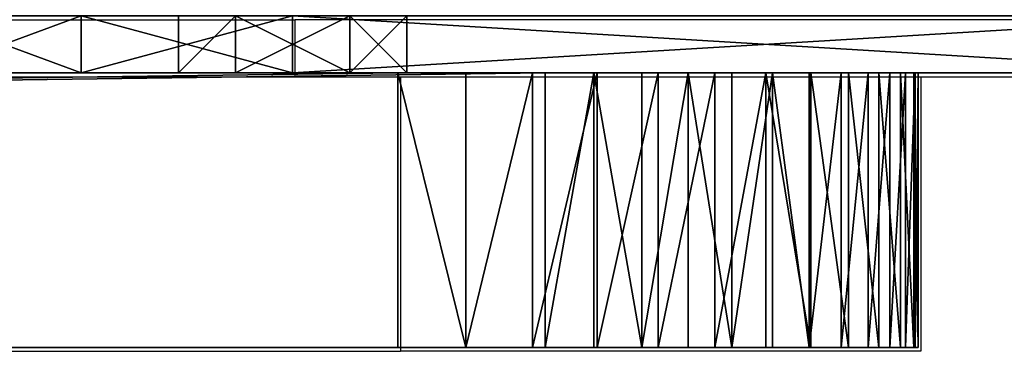
# Model space of a CAD drawing. Units: centimetres. Extents: x -320 to 321, y -211 to 211.
# Drawn here: x 98 to 102, y -5 to -4 of the extents above; entities that cross this region are included whole.
import ezdxf

# ---------------------------------------------------------------- set-up
doc = ezdxf.new("R2010")
doc.units = ezdxf.units.CM
doc.header["$LTSCALE"] = 2.54
doc.layers.get('0').update_dxf_attribs({"true_color": 0xff5454})
doc.layers.add('VP-EQ', color=7, linetype='Continuous', true_color=0x8a3492)

# ---------------------------------------------------------------- blocks, each defined once
blk = doc.blocks.new('Grupuj_18')
at = {"color": 28, "true_color": 0x301b02}
for p, q in [((-1, 95.4421, 183.0453), (-1, 95.4421, 1.6329)), ((-1, 95.4421, 183.0453), (0.2, 95.4421, 183.0453)), ((-1, 95.4421, 183.0453), (-1, 95.4421, 1.6329)), ((-1, 95.4421, 183.0453), (0.2, 95.4421, 183.0453)), ((-1, 95.4421, 1.6329), (0.2, 95.4421, 1.6329)), ((-1, 95.4421, 1.6329), (0.2, 95.4421, 1.6329)), ((-1, 95.4282, 1.4198), (0.2, 95.4282, 1.4198)), ((-1, 95.4282, 1.4198), (0.2, 95.4282, 1.4198)), ((-1, 95.4226, 183.3427), (0.2, 95.4226, 183.3427)), ((-1, 95.4226, 183.3427), (0.2, 95.4226, 183.3427)), ((0.2, 95.4421, 183.0453), (0.2, 95.4421, 1.6329)), ((0.2, 95.4421, 183.0453), (0.2, 95.4421, 1.6329)), ((-1, 95.3865, 1.2103), (0.2, 95.3865, 1.2103)), ((-1, 95.3865, 1.2103), (0.2, 95.3865, 1.2103)), ((-1, 95.3645, 183.635), (0.2, 95.3645, 183.635)), ((-1, 95.3645, 183.635), (0.2, 95.3645, 183.635)), ((-1, 95.3178, 1.008), (0.2, 95.3178, 1.008)), ((-1, 95.3178, 1.008), (0.2, 95.3178, 1.008)), ((-1, 95.2687, 183.9172), (0.2, 95.2687, 183.9172)), ((-1, 95.2687, 183.9172), (0.2, 95.2687, 183.9172)), ((-1, 95.2234, 0.8165), (0.2, 95.2234, 0.8165)), ((-1, 95.2234, 0.8165), (0.2, 95.2234, 0.8165)), ((-1, 95.1369, 184.1845), (0.2, 95.1369, 184.1845)), ((-1, 95.1369, 184.1845), (0.2, 95.1369, 184.1845)), ((-1, 95.1047, 0.6389), (0.2, 95.1047, 0.6389)), ((-1, 95.1047, 0.6389), (0.2, 95.1047, 0.6389)), ((-1, 94.9713, 184.4323), (0.2, 94.9713, 184.4323)), ((-1, 94.9713, 184.4323), (0.2, 94.9713, 184.4323)), ((-1, 94.9639, 0.4783), (0.2, 94.9639, 0.4783)), ((-1, 94.9639, 0.4783), (0.2, 94.9639, 0.4783)), ((-1, 94.8033, 0.3374), (0.2, 94.8033, 0.3374)), ((-1, 94.8033, 0.3374), (0.2, 94.8033, 0.3374)), ((-1, 94.7748, 184.6564), (0.2, 94.7748, 184.6564)), ((-1, 94.7748, 184.6564), (0.2, 94.7748, 184.6564)), ((-1, 94.6257, 0.2188), (0.2, 94.6257, 0.2188)), ((-1, 94.6257, 0.2188), (0.2, 94.6257, 0.2188)), ((-1, 94.5507, 184.8529), (0.2, 94.5507, 184.8529)), ((-1, 94.5507, 184.8529), (0.2, 94.5507, 184.8529)), ((-1, 94.4341, 0.1243), (0.2, 94.4341, 0.1243)), ((-1, 94.4341, 0.1243), (0.2, 94.4341, 0.1243)), ((-1, 94.3029, 185.0184), (0.2, 94.3029, 185.0184)), ((-1, 94.3029, 185.0184), (0.2, 94.3029, 185.0184)), ((-1, 94.2318, 0.0556), (0.2, 94.2318, 0.0556)), ((-1, 94.2318, 0.0556), (0.2, 94.2318, 0.0556)), ((-1, 94.0356, 185.1503), (0.2, 94.0356, 185.1503)), ((-1, 94.0356, 185.1503), (0.2, 94.0356, 185.1503)), ((-1, 94.0223, 0.014), (0.2, 94.0223, 0.014)), ((-1, 94.0223, 0.014), (0.2, 94.0223, 0.014)), ((-1, 93.8092), (-1, 1.7689)), ((-1, 93.8092), (-1, 1.7689)), ((-1, 93.8092), (0.2, 93.8092)), ((-1, 93.8092), (0.2, 93.8092)), ((0.2, 93.8092), (0.2, 1.7689)), ((0.2, 93.8092), (0.2, 1.7689)), ((-1, 93.7534, 185.2461), (0.2, 93.7534, 185.2461)), ((-1, 93.7534, 185.2461), (0.2, 93.7534, 185.2461)), ((-1, 93.4611, 185.3042), (0.2, 93.4611, 185.3042)), ((-1, 93.4611, 185.3042), (0.2, 93.4611, 185.3042)), ((-1, 1.9554, 185.3237), (-1, 93.1637, 185.3237)), ((-1, 1.9554, 185.3237), (-1, 93.1637, 185.3237)), ((-1, 93.1637, 185.3237), (0.2, 93.1637, 185.3237)), ((-1, 93.1637, 185.3237), (0.2, 93.1637, 185.3237)), ((0.2, 1.9554, 185.3237), (0.2, 93.1637, 185.3237)), ((0.2, 1.9554, 185.3237), (0.2, 93.1637, 185.3237))]:
    blk.add_line(p, q, dxfattribs=at)
at = {"color": 0, "extrusion": (1, 2.47542e-16, 5.18157e-29)}
blk.add_arc((93.1637, 183.0453, -1), 2.2784, 0, 90, dxfattribs=at)
at = {"color": 0, "extrusion": (-1, 0, -1.69719e-15)}
for centre in [(-93.8092, 1.6329, 1), (-93.8092, 1.6329, -0.2)]:
    blk.add_arc(centre, 1.6329, 180, 270, dxfattribs=at)
at = {"color": 28, "true_color": 0x301b02, "extrusion": (1, 2.47542e-16, 5.18157e-29)}
blk.add_arc((93.1637, 183.0453, -1), 2.2784, 0, 90, dxfattribs=at)
blk.add_arc((93.1637, 183.0453, -1), 2.2784, 0, 90, dxfattribs=at)
blk.add_arc((93.1637, 183.0453, -1), 2.2784, 0, 90, dxfattribs=at)
blk.add_arc((93.1637, 183.0453, -1), 2.2784, 0, 90, dxfattribs=at)
blk.add_arc((93.1637, 183.0453, -1), 2.2784, 0, 90, dxfattribs=at)
blk.add_arc((93.1637, 183.0453, -1), 2.2784, 0, 90, dxfattribs=at)
blk.add_arc((93.1637, 183.0453, -1), 2.2784, 0, 90, dxfattribs=at)
blk.add_arc((93.1637, 183.0453, -1), 2.2784, 0, 90, dxfattribs=at)
blk.add_arc((93.1637, 183.0453, -1), 2.2784, 0, 90, dxfattribs=at)
blk.add_arc((93.1637, 183.0453, -1), 2.2784, 0, 90, dxfattribs=at)
blk.add_arc((93.1637, 183.0453, -1), 2.2784, 0, 90, dxfattribs=at)
blk.add_arc((93.1637, 183.0453, -1), 2.2784, 0, 90, dxfattribs=at)
at = {"color": 28, "true_color": 0x301b02, "extrusion": (-1, 0, -1.69719e-15)}
for centre in [(-93.8092, 1.6329, 1), (-93.8092, 1.6329, 1), (-93.8092, 1.6329, 1), (-93.8092, 1.6329, 1), (-93.8092, 1.6329, 1), (-93.8092, 1.6329, 1), (-93.8092, 1.6329, 1), (-93.8092, 1.6329, 1), (-93.8092, 1.6329, 1), (-93.8092, 1.6329, 1), (-93.8092, 1.6329, 1), (-93.8092, 1.6329, 1), (-93.8092, 1.6329, -0.2), (-93.8092, 1.6329, -0.2), (-93.8092, 1.6329, -0.2), (-93.8092, 1.6329, -0.2), (-93.8092, 1.6329, -0.2), (-93.8092, 1.6329, -0.2), (-93.8092, 1.6329, -0.2), (-93.8092, 1.6329, -0.2), (-93.8092, 1.6329, -0.2), (-93.8092, 1.6329, -0.2), (-93.8092, 1.6329, -0.2), (-93.8092, 1.6329, -0.2)]:
    blk.add_arc(centre, 1.6329, 180, 270, dxfattribs=at)
at = {"color": 0, "extrusion": (1, -4.95083e-16, 2.82854e-29)}
blk.add_arc((93.1637, 183.0453, 0.2), 2.2784, 0, 90, dxfattribs=at)
at = {"color": 28, "true_color": 0x301b02, "extrusion": (1, -4.95083e-16, 2.82854e-29)}
blk.add_arc((93.1637, 183.0453, 0.2), 2.2784, 0, 90, dxfattribs=at)
blk.add_arc((93.1637, 183.0453, 0.2), 2.2784, 0, 90, dxfattribs=at)
blk.add_arc((93.1637, 183.0453, 0.2), 2.2784, 0, 90, dxfattribs=at)
blk.add_arc((93.1637, 183.0453, 0.2), 2.2784, 0, 90, dxfattribs=at)
blk.add_arc((93.1637, 183.0453, 0.2), 2.2784, 0, 90, dxfattribs=at)
blk.add_arc((93.1637, 183.0453, 0.2), 2.2784, 0, 90, dxfattribs=at)
blk.add_arc((93.1637, 183.0453, 0.2), 2.2784, 0, 90, dxfattribs=at)
blk.add_arc((93.1637, 183.0453, 0.2), 2.2784, 0, 90, dxfattribs=at)
blk.add_arc((93.1637, 183.0453, 0.2), 2.2784, 0, 90, dxfattribs=at)
blk.add_arc((93.1637, 183.0453, 0.2), 2.2784, 0, 90, dxfattribs=at)
blk.add_arc((93.1637, 183.0453, 0.2), 2.2784, 0, 90, dxfattribs=at)
blk.add_arc((93.1637, 183.0453, 0.2), 2.2784, 0, 90, dxfattribs=at)
at = {"color": 0}
mesh = blk.add_polyface(dxfattribs=at)
corners = [(-1, 0.0167, 183.6235), (-1, 0, 1.7689), (-1, 0, 183.3683), (-1, 0.0151, 1.538), (-1, 0.0603, 1.311), (-1, 0.0666, 183.8744), (-1, 0.1346, 1.0919), (-1, 0.1488, 184.1166), (-1, 0.237, 0.8844), (-1, 0.262, 184.346), (-1, 0.3655, 0.692), (-1, 0.4041, 184.5587), (-1, 0.5181, 0.5181), (-1, 0.5727, 184.751), (-1, 0.692, 0.3655), (-1, 0.765, 184.9196), (-1, 0.8844, 0.237), (-1, 0.9777, 185.0617), (-1, 1.0919, 0.1346), (-1, 1.2071, 185.1748), (-1, 1.311, 0.0603), (-1, 1.4493, 185.2571), (-1, 1.538, 0.0151), (-1, 1.7001, 185.307), (-1, 1.7689), (-1, 1.9554, 185.3237), (-1, 93.8092), (-1, 93.1637, 185.3237), (-1, 93.4611, 185.3042), (-1, 93.7534, 185.2461), (-1, 94.0356, 185.1503), (-1, 94.0223, 0.014), (-1, 94.2318, 0.0556), (-1, 94.3029, 185.0184), (-1, 94.4341, 0.1243), (-1, 94.5507, 184.8529), (-1, 94.6257, 0.2188), (-1, 94.7748, 184.6564), (-1, 94.8033, 0.3374), (-1, 94.9713, 184.4323), (-1, 94.9639, 0.4783), (-1, 95.1047, 0.6389), (-1, 95.1369, 184.1845), (-1, 95.2234, 0.8165), (-1, 95.2687, 183.9172), (-1, 95.3178, 1.008), (-1, 95.3645, 183.635), (-1, 95.3865, 1.2103), (-1, 95.4226, 183.3427), (-1, 95.4282, 1.4198), (-1, 95.4421, 183.0453), (-1, 95.4421, 1.6329)]
mesh.append_faces([[corners[k] for k in face] for face in [(0, 1, 2), (49, 50, 51)]], dxfattribs={"vtx0": -1, "color": 0})
mesh.append_faces([[corners[k] for k in face] for face in [(1, 0, 3), (3, 0, 4), (4, 5, 6), (6, 7, 8), (8, 9, 10), (10, 11, 12), (12, 13, 14), (14, 15, 16), (16, 17, 18), (18, 19, 20), (20, 21, 22), (22, 23, 24), (24, 25, 26), (26, 30, 31), (31, 30, 32), (32, 33, 34), (34, 35, 36), (36, 37, 38), (38, 39, 40), (40, 39, 41), (41, 42, 43), (43, 44, 45), (45, 46, 47), (47, 48, 49)]], dxfattribs={"vtx0": -1, "vtx1": -1, "color": 0})
mesh.append_faces([[corners[k] for k in face] for face in [(4, 0, 5), (6, 5, 7), (8, 7, 9), (10, 9, 11), (12, 11, 13), (14, 13, 15), (16, 15, 17), (18, 17, 19), (20, 19, 21), (22, 21, 23), (24, 23, 25), (26, 25, 27), (26, 27, 28), (26, 28, 29), (26, 29, 30), (32, 30, 33), (34, 33, 35), (36, 35, 37), (38, 37, 39), (41, 39, 42), (43, 42, 44), (45, 44, 46), (47, 46, 48), (49, 48, 50)]], dxfattribs={"vtx0": -1, "vtx2": -1, "color": 0})
at = {"color": 28, "true_color": 0x301b02}
mesh = blk.add_polyface(dxfattribs=at)
corners = [(-1, 95.4226, 183.3427), (0.2, 95.4421, 183.0453), (-1, 95.4421, 183.0453), (0.2, 95.4226, 183.3427)]
mesh.append_faces([[corners[k] for k in face] for face in [(0, 1, 2), (1, 0, 3)]], dxfattribs={"vtx0": -1, "color": 28})
mesh = blk.add_polyface(dxfattribs=at)
corners = [(-1, 95.4421, 183.0453), (0.2, 95.4421, 1.6329), (-1, 95.4421, 1.6329), (0.2, 95.4421, 183.0453)]
mesh.append_faces([[corners[k] for k in face] for face in [(0, 1, 2), (1, 0, 3)]], dxfattribs={"vtx0": -1, "color": 28})
mesh = blk.add_polyface(dxfattribs=at)
corners = [(-1, 95.4421, 1.6329), (0.2, 95.4282, 1.4198), (-1, 95.4282, 1.4198), (0.2, 95.4421, 1.6329)]
mesh.append_faces([[corners[k] for k in face] for face in [(0, 1, 2), (1, 0, 3)]], dxfattribs={"vtx0": -1, "color": 28})
mesh = blk.add_polyface(dxfattribs=at)
corners = [(-1, 95.4282, 1.4198), (0.2, 95.3865, 1.2103), (-1, 95.3865, 1.2103), (0.2, 95.4282, 1.4198)]
mesh.append_faces([[corners[k] for k in face] for face in [(0, 1, 2), (1, 0, 3)]], dxfattribs={"vtx0": -1, "color": 28})
mesh = blk.add_polyface(dxfattribs=at)
corners = [(-1, 95.3645, 183.635), (0.2, 95.4226, 183.3427), (-1, 95.4226, 183.3427), (0.2, 95.3645, 183.635)]
mesh.append_faces([[corners[k] for k in face] for face in [(0, 1, 2), (1, 0, 3)]], dxfattribs={"vtx0": -1, "color": 28})
at = {"color": 0}
mesh = blk.add_polyface(dxfattribs=at)
corners = [(0.2, 0, 1.7689), (0.2, 0.0167, 183.6235), (0.2, 0, 183.3683), (0.2, 0.0151, 1.538), (0.2, 0.0603, 1.311), (0.2, 0.0666, 183.8744), (0.2, 0.1346, 1.0919), (0.2, 0.1488, 184.1166), (0.2, 0.237, 0.8844), (0.2, 0.262, 184.346), (0.2, 0.3655, 0.692), (0.2, 0.4041, 184.5587), (0.2, 0.5181, 0.5181), (0.2, 0.5727, 184.751), (0.2, 0.692, 0.3655), (0.2, 0.765, 184.9196), (0.2, 0.8844, 0.237), (0.2, 0.9777, 185.0617), (0.2, 1.0919, 0.1346), (0.2, 1.2071, 185.1748), (0.2, 1.311, 0.0603), (0.2, 1.4493, 185.2571), (0.2, 1.538, 0.0151), (0.2, 1.7001, 185.307), (0.2, 1.7689), (0.2, 1.9554, 185.3237), (0.2, 93.8092), (0.2, 93.1637, 185.3237), (0.2, 93.4611, 185.3042), (0.2, 93.7534, 185.2461), (0.2, 94.0356, 185.1503), (0.2, 94.0223, 0.014), (0.2, 94.2318, 0.0556), (0.2, 94.3029, 185.0184), (0.2, 94.4341, 0.1243), (0.2, 94.5507, 184.8529), (0.2, 94.6257, 0.2188), (0.2, 94.7748, 184.6564), (0.2, 94.8033, 0.3374), (0.2, 94.9713, 184.4323), (0.2, 94.9639, 0.4783), (0.2, 95.1047, 0.6389), (0.2, 95.1369, 184.1845), (0.2, 95.2234, 0.8165), (0.2, 95.2687, 183.9172), (0.2, 95.3178, 1.008), (0.2, 95.3645, 183.635), (0.2, 95.3865, 1.2103), (0.2, 95.4226, 183.3427), (0.2, 95.4282, 1.4198), (0.2, 95.4421, 183.0453), (0.2, 95.4421, 1.6329)]
mesh.append_faces([[corners[k] for k in face] for face in [(0, 1, 2), (50, 49, 51)]], dxfattribs={"vtx0": -1, "color": 0})
mesh.append_faces([[corners[k] for k in face] for face in [(1, 4, 5), (5, 6, 7), (7, 8, 9), (9, 10, 11), (11, 12, 13), (13, 14, 15), (15, 16, 17), (17, 18, 19), (19, 20, 21), (21, 22, 23), (23, 24, 25), (25, 26, 27), (27, 26, 28), (28, 26, 29), (29, 26, 30), (30, 32, 33), (33, 34, 35), (35, 36, 37), (37, 38, 39), (39, 41, 42), (42, 43, 44), (44, 45, 46), (46, 47, 48), (48, 49, 50)]], dxfattribs={"vtx0": -1, "vtx1": -1, "color": 0})
mesh.append_faces([[corners[k] for k in face] for face in [(1, 0, 3), (1, 3, 4), (5, 4, 6), (7, 6, 8), (9, 8, 10), (11, 10, 12), (13, 12, 14), (15, 14, 16), (17, 16, 18), (19, 18, 20), (21, 20, 22), (23, 22, 24), (25, 24, 26), (30, 26, 31), (30, 31, 32), (33, 32, 34), (35, 34, 36), (37, 36, 38), (39, 38, 40), (39, 40, 41), (42, 41, 43), (44, 43, 45), (46, 45, 47), (48, 47, 49)]], dxfattribs={"vtx0": -1, "vtx2": -1, "color": 0})
at = {"color": 28, "true_color": 0x301b02}
mesh = blk.add_polyface(dxfattribs=at)
corners = [(-1, 95.3865, 1.2103), (0.2, 95.3178, 1.008), (-1, 95.3178, 1.008), (0.2, 95.3865, 1.2103)]
mesh.append_faces([[corners[k] for k in face] for face in [(0, 1, 2), (1, 0, 3)]], dxfattribs={"vtx0": -1, "color": 28})
mesh = blk.add_polyface(dxfattribs=at)
corners = [(-1, 95.2687, 183.9172), (0.2, 95.3645, 183.635), (-1, 95.3645, 183.635), (0.2, 95.2687, 183.9172)]
mesh.append_faces([[corners[k] for k in face] for face in [(0, 1, 2), (1, 0, 3)]], dxfattribs={"vtx0": -1, "color": 28})
mesh = blk.add_polyface(dxfattribs=at)
corners = [(-1, 95.3178, 1.008), (0.2, 95.2234, 0.8165), (-1, 95.2234, 0.8165), (0.2, 95.3178, 1.008)]
mesh.append_faces([[corners[k] for k in face] for face in [(0, 1, 2), (1, 0, 3)]], dxfattribs={"vtx0": -1, "color": 28})
mesh = blk.add_polyface(dxfattribs=at)
corners = [(-1, 95.1369, 184.1845), (0.2, 95.2687, 183.9172), (-1, 95.2687, 183.9172), (0.2, 95.1369, 184.1845)]
mesh.append_faces([[corners[k] for k in face] for face in [(0, 1, 2), (1, 0, 3)]], dxfattribs={"vtx0": -1, "color": 28})
mesh = blk.add_polyface(dxfattribs=at)
corners = [(-1, 95.2234, 0.8165), (0.2, 95.1047, 0.6389), (-1, 95.1047, 0.6389), (0.2, 95.2234, 0.8165)]
mesh.append_faces([[corners[k] for k in face] for face in [(0, 1, 2), (1, 0, 3)]], dxfattribs={"vtx0": -1, "color": 28})
mesh = blk.add_polyface(dxfattribs=at)
corners = [(-1, 94.9713, 184.4323), (0.2, 95.1369, 184.1845), (-1, 95.1369, 184.1845), (0.2, 94.9713, 184.4323)]
mesh.append_faces([[corners[k] for k in face] for face in [(0, 1, 2), (1, 0, 3)]], dxfattribs={"vtx0": -1, "color": 28})
mesh = blk.add_polyface(dxfattribs=at)
corners = [(-1, 95.1047, 0.6389), (0.2, 94.9639, 0.4783), (-1, 94.9639, 0.4783), (0.2, 95.1047, 0.6389)]
mesh.append_faces([[corners[k] for k in face] for face in [(0, 1, 2), (1, 0, 3)]], dxfattribs={"vtx0": -1, "color": 28})
mesh = blk.add_polyface(dxfattribs=at)
corners = [(-1, 94.7748, 184.6564), (0.2, 94.9713, 184.4323), (-1, 94.9713, 184.4323), (0.2, 94.7748, 184.6564)]
mesh.append_faces([[corners[k] for k in face] for face in [(0, 1, 2), (1, 0, 3)]], dxfattribs={"vtx0": -1, "color": 28})
mesh = blk.add_polyface(dxfattribs=at)
corners = [(0.2, 94.9639, 0.4783), (-1, 94.8033, 0.3374), (-1, 94.9639, 0.4783), (0.2, 94.8033, 0.3374)]
mesh.append_faces([[corners[k] for k in face] for face in [(0, 1, 2), (1, 0, 3)]], dxfattribs={"vtx0": -1, "color": 28})
mesh = blk.add_polyface(dxfattribs=at)
corners = [(-1, 94.8033, 0.3374), (0.2, 94.6257, 0.2188), (-1, 94.6257, 0.2188), (0.2, 94.8033, 0.3374)]
mesh.append_faces([[corners[k] for k in face] for face in [(0, 1, 2), (1, 0, 3)]], dxfattribs={"vtx0": -1, "color": 28})
mesh = blk.add_polyface(dxfattribs=at)
corners = [(0.2, 94.5507, 184.8529), (-1, 94.7748, 184.6564), (-1, 94.5507, 184.8529), (0.2, 94.7748, 184.6564)]
mesh.append_faces([[corners[k] for k in face] for face in [(0, 1, 2), (1, 0, 3)]], dxfattribs={"vtx0": -1, "color": 28})
mesh = blk.add_polyface(dxfattribs=at)
corners = [(0.2, 94.6257, 0.2188), (-1, 94.4341, 0.1243), (-1, 94.6257, 0.2188), (0.2, 94.4341, 0.1243)]
mesh.append_faces([[corners[k] for k in face] for face in [(0, 1, 2), (1, 0, 3)]], dxfattribs={"vtx0": -1, "color": 28})
mesh = blk.add_polyface(dxfattribs=at)
corners = [(0.2, 94.3029, 185.0184), (-1, 94.5507, 184.8529), (-1, 94.3029, 185.0184), (0.2, 94.5507, 184.8529)]
mesh.append_faces([[corners[k] for k in face] for face in [(0, 1, 2), (1, 0, 3)]], dxfattribs={"vtx0": -1, "color": 28})
mesh = blk.add_polyface(dxfattribs=at)
corners = [(-1, 94.4341, 0.1243), (0.2, 94.2318, 0.0556), (-1, 94.2318, 0.0556), (0.2, 94.4341, 0.1243)]
mesh.append_faces([[corners[k] for k in face] for face in [(0, 1, 2), (1, 0, 3)]], dxfattribs={"vtx0": -1, "color": 28})
mesh = blk.add_polyface(dxfattribs=at)
corners = [(0.2, 94.0356, 185.1503), (-1, 94.3029, 185.0184), (-1, 94.0356, 185.1503), (0.2, 94.3029, 185.0184)]
mesh.append_faces([[corners[k] for k in face] for face in [(0, 1, 2), (1, 0, 3)]], dxfattribs={"vtx0": -1, "color": 28})
mesh = blk.add_polyface(dxfattribs=at)
corners = [(0.2, 94.2318, 0.0556), (-1, 94.0223, 0.014), (-1, 94.2318, 0.0556), (0.2, 94.0223, 0.014)]
mesh.append_faces([[corners[k] for k in face] for face in [(0, 1, 2), (1, 0, 3)]], dxfattribs={"vtx0": -1, "color": 28})
mesh = blk.add_polyface(dxfattribs=at)
corners = [(0.2, 93.7534, 185.2461), (-1, 94.0356, 185.1503), (-1, 93.7534, 185.2461), (0.2, 94.0356, 185.1503)]
mesh.append_faces([[corners[k] for k in face] for face in [(0, 1, 2), (1, 0, 3)]], dxfattribs={"vtx0": -1, "color": 28})
mesh = blk.add_polyface(dxfattribs=at)
corners = [(-1, 94.0223, 0.014), (0.2, 93.8092), (-1, 93.8092), (0.2, 94.0223, 0.014)]
mesh.append_faces([[corners[k] for k in face] for face in [(0, 1, 2), (1, 0, 3)]], dxfattribs={"vtx0": -1, "color": 28})
mesh = blk.add_polyface(dxfattribs=at)
corners = [(-1, 93.8092), (0.2, 1.7689), (-1, 1.7689), (0.2, 93.8092)]
mesh.append_faces([[corners[k] for k in face] for face in [(0, 1, 2), (1, 0, 3)]], dxfattribs={"vtx0": -1, "color": 28})
mesh = blk.add_polyface(dxfattribs=at)
corners = [(0.2, 93.4611, 185.3042), (-1, 93.7534, 185.2461), (-1, 93.4611, 185.3042), (0.2, 93.7534, 185.2461)]
mesh.append_faces([[corners[k] for k in face] for face in [(0, 1, 2), (1, 0, 3)]], dxfattribs={"vtx0": -1, "color": 28})
mesh = blk.add_polyface(dxfattribs=at)
corners = [(-1, 93.1637, 185.3237), (0.2, 93.4611, 185.3042), (-1, 93.4611, 185.3042), (0.2, 93.1637, 185.3237)]
mesh.append_faces([[corners[k] for k in face] for face in [(0, 1, 2), (1, 0, 3)]], dxfattribs={"vtx0": -1, "color": 28})
mesh = blk.add_polyface(dxfattribs=at)
corners = [(0.2, 1.9554, 185.3237), (-1, 93.1637, 185.3237), (-1, 1.9554, 185.3237), (0.2, 93.1637, 185.3237)]
mesh.append_faces([[corners[k] for k in face] for face in [(0, 1, 2), (1, 0, 3)]], dxfattribs={"vtx0": -1, "color": 28})
blk = doc.blocks.new('Komponent_652')
at = {"color": 0}
blk.add_blockref('Grupuj_18', (5.5, 0, 12.5383), dxfattribs=at)
blk = doc.blocks.new('Komponent_649')
at = {"color": 252, "true_color": 0x8e8e8e, "rotation": 270.0000000000001}
blk.add_blockref('Komponent_652', (0.5728, 9.1185), dxfattribs=at)
blk = doc.blocks.new('Komponent_29')
at = {"color": 0}
for p, q in [((1.85, 3.7, -0.025), (1.85, 3.7, 0.225)), ((5.9971, 3.7, 0.225), (1.85, 3.7, 0.225)), ((5.9971, 3.7, -0.025), (1.85, 3.7, -0.025)), ((5.9971, 3.7, -0.025), (1.85, 3.7, -0.025)), ((1.85, 3.7, -0.025), (1.85, 3.7, 0.225)), ((5.9971, 3.7, 0.225), (1.85, 3.7, 0.225)), ((5.9971, -0.296, -0.025), (5.9971, 3.7, -0.025)), ((5.9971, 3.7, -0.025), (5.9971, 3.7, 0.225)), ((5.9971, -0.296, 0.225), (5.9971, 3.7, 0.225)), ((5.9971, -0.296, 0.225), (5.9971, 3.7, 0.225)), ((5.9971, -0.296, -0.025), (5.9971, 3.7, -0.025)), ((5.9971, 3.7, -0.025), (5.9971, 3.7, 0.225)), ((0.925, 3.4323, -0.025), (0.925, 3.4323, 0.225)), ((0.925, 3.4323, -0.025), (0.925, 3.4323, 0.225)), ((0.2479, 2.701, -0.025), (0.2479, 2.701, 0.225)), ((0.2479, 2.701, -0.025), (0.2479, 2.701, 0.225)), ((1.6, 2.1195, -0.025), (1.6, 2.1195, 0.225)), ((1.6, 2.1195, -0.025), (1.6, 2.1195, 0.225)), ((2.1, 2.1195, -0.025), (2.1, 2.1195, 0.225)), ((2.1, 2.1195, -0.025), (2.1, 2.1195, 0.225)), ((0, 1.702, -0.025), (0, 1.702, 0.225)), ((0, 1.702, -0.025), (0, 1.702, 0.225)), ((1.35, 1.6865, -0.025), (1.35, 1.6865, 0.225)), ((1.35, 1.6865, -0.025), (1.35, 1.6865, 0.225)), ((2.35, 1.6865, -0.025), (2.35, 1.6865, 0.225)), ((2.35, 1.6865, -0.025), (2.35, 1.6865, 0.225)), ((1.6, 1.2535, -0.025), (1.6, 1.2535, 0.225)), ((1.6, 1.2535, -0.025), (1.6, 1.2535, 0.225)), ((2.1, 1.2535, -0.025), (2.1, 1.2535, 0.225)), ((2.1, 1.2535, -0.025), (2.1, 1.2535, 0.225)), ((0.2479, 0.703, -0.025), (0.2479, 0.703, 0.225)), ((0.2479, 0.703, -0.025), (0.2479, 0.703, 0.225)), ((0.925, -0.0283, -0.025), (0.925, -0.0283, 0.225)), ((0.925, -0.0283, -0.025), (0.925, -0.0283, 0.225)), ((1.85, -0.296, -0.025), (1.85, -0.296, 0.225)), ((1.85, -0.296, 0.225), (5.9971, -0.296, 0.225)), ((1.85, -0.296, -0.025), (5.9971, -0.296, -0.025)), ((1.85, -0.296, -0.025), (5.9971, -0.296, -0.025)), ((1.85, -0.296, 0.225), (5.9971, -0.296, 0.225)), ((1.85, -0.296, -0.025), (1.85, -0.296, 0.225)), ((5.9971, -0.296, -0.025), (5.9971, -0.296, 0.225)), ((5.9971, -0.296, -0.025), (5.9971, -0.296, 0.225))]:
    blk.add_line(p, q, dxfattribs=at)
at = {"color": 0, "extrusion": (1.25464e-15, 7.24367e-16, -1)}
blk.add_circle((-1.85, 1.6865, 0.025), 0.5, dxfattribs=at)
blk.add_circle((-1.85, 1.6865, 0.025), 0.5, dxfattribs=at)
blk.add_circle((-1.85, 1.6865, 0.025), 0.5, dxfattribs=at)
blk.add_circle((-1.85, 1.6865, 0.025), 0.5, dxfattribs=at)
blk.add_circle((-1.85, 1.6865, 0.025), 0.5, dxfattribs=at)
blk.add_circle((-1.85, 1.6865, 0.025), 0.5, dxfattribs=at)
blk.add_circle((-1.85, 1.6865, 0.025), 0.5, dxfattribs=at)
at = {"color": 0, "extrusion": (0, 7.24367e-16, -1)}
blk.add_circle((-1.85, 1.6865, -0.225), 0.5, dxfattribs=at)
blk.add_circle((-1.85, 1.6865, -0.225), 0.5, dxfattribs=at)
blk.add_circle((-1.85, 1.6865, -0.225), 0.5, dxfattribs=at)
blk.add_circle((-1.85, 1.6865, -0.225), 0.5, dxfattribs=at)
blk.add_circle((-1.85, 1.6865, -0.225), 0.5, dxfattribs=at)
blk.add_circle((-1.85, 1.6865, -0.225), 0.5, dxfattribs=at)
blk.add_circle((-1.85, 1.6865, -0.225), 0.5, dxfattribs=at)
at = {"color": 0}
mesh = blk.add_polyface(dxfattribs=at)
corners = [(0.2479, 0.703, 0.225), (0.2479, 2.701, 0.225), (0, 1.702, 0.225), (0.925, 3.4323, 0.225), (0.925, -0.0283, 0.225), (1.35, 1.6865, 0.225), (1.85, -0.296, 0.225), (1.6, 1.2535, 0.225), (2.1, 1.2535, 0.225), (5.9971, -0.296, 0.225), (2.35, 1.6865, 0.225), (1.85, 3.7, 0.225), (1.6, 2.1195, 0.225), (2.1, 2.1195, 0.225), (5.9971, 3.7, 0.225)]
mesh.append_faces([[corners[k] for k in face] for face in [(0, 1, 2)]], dxfattribs={"vtx0": -1, "color": 0})
mesh.append_faces([[corners[k] for k in face] for face in [(1, 0, 3), (5, 6, 7), (7, 6, 8), (8, 9, 10), (11, 13, 14), (14, 10, 9)]], dxfattribs={"vtx0": -1, "vtx1": -1, "color": 0})
mesh.append_faces([[corners[k] for k in face] for face in [(3, 4, 5)]], dxfattribs={"vtx0": -1, "vtx1": -1, "vtx2": -1, "color": 0})
mesh.append_faces([[corners[k] for k in face] for face in [(3, 0, 4), (5, 4, 6), (8, 6, 9), (5, 11, 3), (11, 5, 12), (11, 12, 13), (14, 13, 10)]], dxfattribs={"vtx0": -1, "vtx2": -1, "color": 0})
mesh = blk.add_polyface(dxfattribs=at)
corners = [(0.2479, 2.701, -0.025), (0.2479, 0.703, -0.025), (0, 1.702, -0.025), (0.925, 3.4323, -0.025), (0.925, -0.0283, -0.025), (1.35, 1.6865, -0.025), (1.85, 3.7, -0.025), (1.6, 2.1195, -0.025), (2.1, 2.1195, -0.025), (5.9971, 3.7, -0.025), (2.35, 1.6865, -0.025), (5.9971, -0.296, -0.025), (1.85, -0.296, -0.025), (1.6, 1.2535, -0.025), (2.1, 1.2535, -0.025)]
mesh.append_faces([[corners[k] for k in face] for face in [(0, 1, 2)]], dxfattribs={"vtx0": -1, "color": 0})
mesh.append_faces([[corners[k] for k in face] for face in [(1, 3, 4), (5, 6, 7), (7, 6, 8), (8, 9, 10), (12, 14, 11)]], dxfattribs={"vtx0": -1, "vtx1": -1, "color": 0})
mesh.append_faces([[corners[k] for k in face] for face in [(4, 3, 5)]], dxfattribs={"vtx0": -1, "vtx1": -1, "vtx2": -1, "color": 0})
mesh.append_faces([[corners[k] for k in face] for face in [(1, 0, 3), (5, 3, 6), (8, 6, 9), (10, 9, 11), (5, 12, 4), (12, 5, 13), (12, 13, 14), (11, 14, 10)]], dxfattribs={"vtx0": -1, "vtx2": -1, "color": 0})
mesh = blk.add_polyface(dxfattribs=at)
corners = [(0.925, 3.4323, 0.225), (1.85, 3.7, -0.025), (0.925, 3.4323, -0.025), (1.85, 3.7, 0.225)]
mesh.append_faces([[corners[k] for k in face] for face in [(0, 1, 2), (1, 0, 3)]], dxfattribs={"vtx0": -1, "color": 0})
mesh = blk.add_polyface(dxfattribs=at)
corners = [(1.85, 3.7, 0.225), (5.9971, 3.7, -0.025), (1.85, 3.7, -0.025), (5.9971, 3.7, 0.225)]
mesh.append_faces([[corners[k] for k in face] for face in [(0, 1, 2), (1, 0, 3)]], dxfattribs={"vtx0": -1, "color": 0})
mesh = blk.add_polyface(dxfattribs=at)
corners = [(5.9971, 3.7, -0.025), (5.9971, -0.296, 0.225), (5.9971, -0.296, -0.025), (5.9971, 3.7, 0.225)]
mesh.append_faces([[corners[k] for k in face] for face in [(0, 1, 2), (1, 0, 3)]], dxfattribs={"vtx0": -1, "color": 0})
mesh = blk.add_polyface(dxfattribs=at)
corners = [(0.925, 3.4323, 0.225), (0.2479, 2.701, -0.025), (0.2479, 2.701, 0.225), (0.925, 3.4323, -0.025)]
mesh.append_faces([[corners[k] for k in face] for face in [(0, 1, 2), (1, 0, 3)]], dxfattribs={"vtx0": -1, "color": 0})
mesh = blk.add_polyface(dxfattribs=at)
corners = [(0.2479, 2.701, 0.225), (0, 1.702, -0.025), (0, 1.702, 0.225), (0.2479, 2.701, -0.025)]
mesh.append_faces([[corners[k] for k in face] for face in [(0, 1, 2), (1, 0, 3)]], dxfattribs={"vtx0": -1, "color": 0})
mesh = blk.add_polyface(dxfattribs=at)
corners = [(1.35, 1.6865, -0.025), (1.6, 2.1195, 0.225), (1.35, 1.6865, 0.225), (1.6, 2.1195, -0.025)]
mesh.append_faces([[corners[k] for k in face] for face in [(0, 1, 2), (1, 0, 3)]], dxfattribs={"vtx0": -1, "color": 0})
mesh = blk.add_polyface(dxfattribs=at)
corners = [(2.1, 2.1195, 0.225), (1.6, 2.1195, -0.025), (2.1, 2.1195, -0.025), (1.6, 2.1195, 0.225)]
mesh.append_faces([[corners[k] for k in face] for face in [(0, 1, 2), (1, 0, 3)]], dxfattribs={"vtx0": -1, "color": 0})
mesh = blk.add_polyface(dxfattribs=at)
corners = [(2.1, 2.1195, 0.225), (2.35, 1.6865, -0.025), (2.35, 1.6865, 0.225), (2.1, 2.1195, -0.025)]
mesh.append_faces([[corners[k] for k in face] for face in [(0, 1, 2), (1, 0, 3)]], dxfattribs={"vtx0": -1, "color": 0})
mesh = blk.add_polyface(dxfattribs=at)
corners = [(0, 1.702, 0.225), (0.2479, 0.703, -0.025), (0.2479, 0.703, 0.225), (0, 1.702, -0.025)]
mesh.append_faces([[corners[k] for k in face] for face in [(0, 1, 2), (1, 0, 3)]], dxfattribs={"vtx0": -1, "color": 0})
mesh = blk.add_polyface(dxfattribs=at)
corners = [(1.35, 1.6865, -0.025), (1.6, 1.2535, 0.225), (1.6, 1.2535, -0.025), (1.35, 1.6865, 0.225)]
mesh.append_faces([[corners[k] for k in face] for face in [(0, 1, 2), (1, 0, 3)]], dxfattribs={"vtx0": -1, "color": 0})
mesh = blk.add_polyface(dxfattribs=at)
corners = [(2.35, 1.6865, 0.225), (2.1, 1.2535, -0.025), (2.1, 1.2535, 0.225), (2.35, 1.6865, -0.025)]
mesh.append_faces([[corners[k] for k in face] for face in [(0, 1, 2), (1, 0, 3)]], dxfattribs={"vtx0": -1, "color": 0})
mesh = blk.add_polyface(dxfattribs=at)
corners = [(1.6, 1.2535, 0.225), (2.1, 1.2535, -0.025), (1.6, 1.2535, -0.025), (2.1, 1.2535, 0.225)]
mesh.append_faces([[corners[k] for k in face] for face in [(0, 1, 2), (1, 0, 3)]], dxfattribs={"vtx0": -1, "color": 0})
mesh = blk.add_polyface(dxfattribs=at)
corners = [(0.2479, 0.703, 0.225), (0.925, -0.0283, -0.025), (0.925, -0.0283, 0.225), (0.2479, 0.703, -0.025)]
mesh.append_faces([[corners[k] for k in face] for face in [(0, 1, 2), (1, 0, 3)]], dxfattribs={"vtx0": -1, "color": 0})
mesh = blk.add_polyface(dxfattribs=at)
corners = [(1.85, -0.296, 0.225), (0.925, -0.0283, -0.025), (1.85, -0.296, -0.025), (0.925, -0.0283, 0.225)]
mesh.append_faces([[corners[k] for k in face] for face in [(0, 1, 2), (1, 0, 3)]], dxfattribs={"vtx0": -1, "color": 0})
mesh = blk.add_polyface(dxfattribs=at)
corners = [(5.9971, -0.296, 0.225), (1.85, -0.296, -0.025), (5.9971, -0.296, -0.025), (1.85, -0.296, 0.225)]
mesh.append_faces([[corners[k] for k in face] for face in [(0, 1, 2), (1, 0, 3)]], dxfattribs={"vtx0": -1, "color": 0})
blk = doc.blocks.new('Grupuj_73')
at = {"color": 253, "true_color": 0xa4aaae}
blk.add_blockref('Komponent_29', (0, 0.296, 0.025), dxfattribs=at)
at = {"color": 253, "true_color": 0xa4aaae, "extrusion": (1, -1.99043e-17, -6.1001e-16), "rotation": 270}
blk.add_blockref('Komponent_29', (0.296, 5.9971, 5.772), dxfattribs=at)
blk = doc.blocks.new('Grupuj_5')
at = {"color": 0}
blk.add_blockref('Komponent_649', (0.9762, -3.4185, -12.5383), dxfattribs=at)
at = {"color": 0, "extrusion": (-6.29844e-15, 1, -2.77556e-16), "rotation": 180.0000000000004}
for p in [(-92.4017, 165.9912, 1.2), (-92.4017, 115.9912, 1.2), (-92.4017, 65.9912, 1.2), (-92.4017, 15.9912, 1.2)]:
    blk.add_blockref('Grupuj_73', p, dxfattribs=at)
blk = doc.blocks.new('Grupuj_75')
at = {"color": 0}
blk.add_blockref('Grupuj_5', (120.5709, 1.1216, 47.4982), dxfattribs=at)
blk = doc.blocks.new('2308')
at = {"layer": 'VP-EQ', "color": 0}
for p, q in [((97.4017, -3.55), (99.2517, -3.55)), ((99.2517, -3.8), (99.2517, -3.55)), ((102.5988, -3.55), (99.2517, -3.55)), ((97.4017, -3.8), (99.2517, -3.8)), ((99.2517, -3.8), (99.7127, -3.8)), ((99.7127, -3.8), (99.7127, -5)), ((99.7127, -3.8), (101.9911, -3.8)), ((101.9911, -3.8), (101.9911, -5)), ((101.9911, -3.8), (102.606, -3.8)), ((8.5044, -5), (99.7127, -5)), ((101.9911, -5), (99.7127, -5))]:
    blk.add_line(p, q, dxfattribs=at)
blk = doc.blocks.new('2308 2d')
at = {"layer": 'VP-EQ', "color": 0}
blk.add_blockref('2308', (0, 0), dxfattribs=at)

msp = doc.modelspace()

# ---------------------------------------------------------------- block references
at = {"color": 7, "true_color": 0xfaf9fa}
msp.add_blockref('Grupuj_75', (-115.5, -6.2912), dxfattribs=at)
at = {"layer": 'VP-EQ', "color": 0}
msp.add_blockref('2308 2d', (0.0824, -0.1868), dxfattribs=at)

doc.saveas('drawing.dxf')
